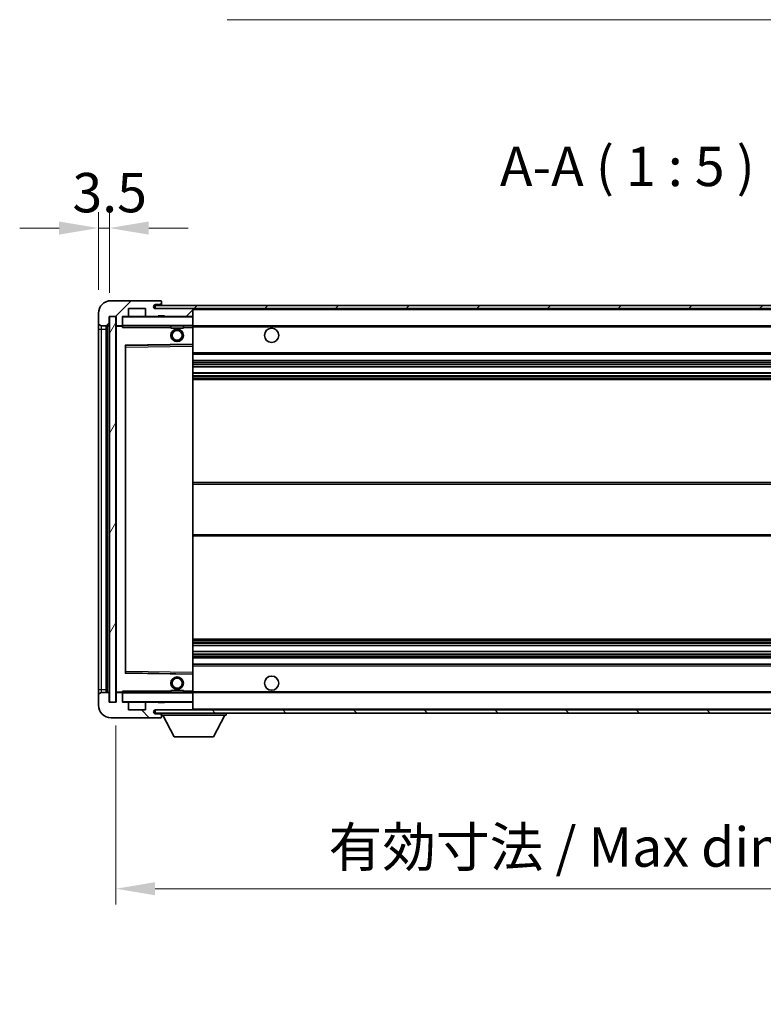
# Model space of a CAD drawing. Units: millimetres. Extents: x 5 to 10827, y 1 to 1406.
# Drawn here: x 2210 to 2446, y 868 to 1180 of the extents above; entities that cross this region are included whole.
import ezdxf

# ---------------------------------------------------------------- set-up
doc = ezdxf.new("R2010")
doc.units = ezdxf.units.MM
for name, color, linetype, lineweight in [('Dimension (ISO)', 7, 'Continuous', 18), ('Dimension (ISO) @ 1', 7, 'Continuous', 18), ('Hatch (ISO)', 1, 'Continuous', 18), ('Symbol (ISO)', 7, 'Continuous', 18), ('Symbol (ISO) @ 1', 7, 'Continuous', 18), ('Visible (ISO)', 7, 'Continuous', 35), ('Visible Narrow (ISO)', 7, 'Continuous', 25)]:
    doc.layers.add(name, color=color, linetype=linetype, lineweight=lineweight)
doc.styles.add('Note Text (TK)', font='MS PGothic.ttf')
doc.dimstyles.new('Default - Method 1b (TK)', dxfattribs={"dimscale": 3, "dimtxt": 2.5, "dimasz": 2.5, "dimexe": 1, "dimexo": 1.5, "dimgap": 1, "dimtad": 1, "dimtoh": 1, "dimrnd": 1e-08, "dimdsep": 46, "dimtxsty": 'Note Text (TK)', "dimcen": 0.09, "dimdle": 5, "dimclrd": 100, "dimclre": 100, "dimclrt": 7, "dimadec": 1, "dimazin": 1, "dimtfac": 1, "dimtmove": 0, "dimatfit": 3, "dimfxl": 1, "dimtolj": 1, "dimlwd": -1, "dimlwe": -1, "dimarcsym": 0})
doc.dimstyles.new('Default - Method 1b (TK)$7', dxfattribs={"dimscale": 3, "dimtxt": 2.5, "dimasz": 2.5, "dimexe": 1, "dimexo": 1.5, "dimgap": 1, "dimtad": 1, "dimtoh": 1, "dimrnd": 1e-08, "dimdsep": 46, "dimtxsty": 'Note Text (TK)', "dimcen": 0.09, "dimdle": 5, "dimclrd": 100, "dimclre": 100, "dimclrt": 7, "dimadec": 1, "dimazin": 1, "dimtfac": 1, "dimtmove": 0, "dimatfit": 3, "dimfxl": 1, "dimtolj": 1, "dimlwd": -1, "dimlwe": -1, "dimarcsym": 0})
pattern_1 = [(45, (1115.311, -38.674), (-11.22532, 11.22532), [])]
pattern_2 = [(135.0002, (1115.311, -38.674), (-11.22528, -11.22536), [])]

# ---------------------------------------------------------------- blocks, each defined once
blk = doc.blocks.new('*D64')
at = {"layer": 'Defpoints', "color": 0}
for p in [(2240.18, 963.61), (2565.18, 963.71), (2565.18, 904.29)]:
    blk.add_point(p, dxfattribs=at)
at = {"layer": 'Dimension (ISO)', "color": 100}
for p, q in [((2240.18, 956.11), (2240.18, 899.29)), ((2565.18, 956.21), (2565.18, 899.29)), ((2252.68, 904.29), (2552.68, 904.29))]:
    blk.add_line(p, q, dxfattribs=at)
for points in [[(2252.68, 906.38), (2252.68, 902.21), (2240.18, 904.29)], [(2552.68, 906.38), (2552.68, 902.21), (2565.18, 904.29)]]:
    blk.add_solid(points, dxfattribs=at)
at = {"layer": 'Dimension (ISO)', "color": 7, "insert": (2307.8, 917.53), "char_height": 12.5, "attachment_point": 4, "style": 'Note Text (TK)'}
blk.add_mtext('\\A1;\\fＭＳ Ｐゴシック|b0|i0;\\H12.5000;有効寸法 / Max dim. 325', dxfattribs=at)
blk = doc.blocks.new('*D66')
at = {"layer": 'Defpoints', "color": 0}
for p in [(2238.18, 1114.2), (2234.68, 1087.11), (2238.18, 1086.11)]:
    blk.add_point(p, dxfattribs=at)
at = {"layer": 'Dimension (ISO)', "color": 100}
for p, q in [((2234.68, 1094.61), (2234.68, 1119.2)), ((2238.18, 1093.61), (2238.18, 1119.2)), ((2222.18, 1114.2), (2209.68, 1114.2)), ((2234.68, 1114.2), (2238.18, 1114.2)), ((2250.68, 1114.2), (2263.18, 1114.2))]:
    blk.add_line(p, q, dxfattribs=at)
for points in [[(2222.18, 1116.28), (2222.18, 1112.11), (2234.68, 1114.2)], [(2250.68, 1116.28), (2250.68, 1112.11), (2238.18, 1114.2)]]:
    blk.add_solid(points, dxfattribs=at)
at = {"layer": 'Dimension (ISO)', "color": 7, "insert": (2226.42, 1125.45), "char_height": 12.5, "attachment_point": 4, "style": 'Note Text (TK)'}
blk.add_mtext('\\A1;3.5', dxfattribs=at)

msp = doc.modelspace()

# ---------------------------------------------------------------- hatches: boundary and pattern name
at = {"layer": 'Hatch (ISO)'}
h = msp.add_hatch(dxfattribs=at)
h.set_pattern_fill('ANSI31', color=256, scale=127, style=0)
h.set_pattern_definition(pattern_1)
edge = h.paths.add_edge_path()
edge.add_ellipse((2241.9824, 1083.4145), major_axis=(0, -0.3), ratio=1, start_angle=0, end_angle=90)
edge.add_line((2242.2824, 1083.4145), (2242.2824, 1086.1145))
edge.add_line((2242.2824, 1086.1145), (2243.9824, 1086.1145))
edge.add_ellipse((2243.9824, 1086.4145), major_axis=(0, -0.3), ratio=1, start_angle=0, end_angle=90)
edge.add_line((2244.2824, 1086.4145), (2244.2824, 1088.6145))
edge.add_line((2244.2824, 1088.6145), (2249.6824, 1088.6145))
edge.add_line((2249.6824, 1088.6145), (2249.6824, 1086.4145))
edge.add_ellipse((2249.9824, 1086.4145), major_axis=(-0.3, 0), ratio=1, start_angle=0, end_angle=90)
edge.add_line((2249.9824, 1086.1145), (2253.6824, 1086.1145))
edge.add_line((2253.6824, 1086.1145), (2253.6824, 1086.3145))
edge.add_line((2253.6824, 1086.3145), (2255.6824, 1086.3145))
edge.add_line((2255.6824, 1086.3145), (2255.6824, 1086.1145))
edge.add_line((2255.6824, 1086.1145), (2264.3824, 1086.1145))
edge.add_ellipse((2264.3824, 1086.4145), major_axis=(0, -0.3), ratio=1, start_angle=0, end_angle=90)
edge.add_line((2264.6824, 1086.4145), (2264.6824, 1088.3145))
edge.add_ellipse((2264.3824, 1088.3145), major_axis=(0.3, 0), ratio=1, start_angle=0, end_angle=90)
edge.add_line((2264.3824, 1088.6145), (2252.8074, 1088.6145))
edge.add_ellipse((2252.8074, 1089.2395), major_axis=(0, -0.625), ratio=1, start_angle=348.463041, end_angle=360, ccw=False)
edge.add_ellipse((2252.8074, 1089.2395), major_axis=(-0.125, -0.6124), ratio=1, start_angle=191.536959, end_angle=360, ccw=False)
edge.add_line((2252.8074, 1089.8645), (2254.1824, 1089.8645))
edge.add_ellipse((2254.1824, 1090.3645), major_axis=(0, -0.5), ratio=1, start_angle=0, end_angle=90)
edge.add_line((2254.6824, 1090.3645), (2254.6824, 1090.8145))
edge.add_ellipse((2254.3824, 1090.8145), major_axis=(0.3, 0), ratio=1, start_angle=0, end_angle=90)
edge.add_line((2254.3824, 1091.1145), (2238.6824, 1091.1145))
edge.add_ellipse((2238.6824, 1087.1145), major_axis=(0, 4), ratio=1, start_angle=0, end_angle=90)
edge.add_line((2234.6824, 1087.1145), (2234.6824, 1084.1145))
edge.add_ellipse((2235.6824, 1084.1145), major_axis=(-1, 0), ratio=1, start_angle=0, end_angle=90)
edge.add_line((2235.6824, 1083.1145), (2237.7824, 1083.1145))
edge.add_ellipse((2237.7824, 1083.4145), major_axis=(0, -0.3), ratio=1, start_angle=0, end_angle=90)
edge.add_line((2238.0824, 1083.4145), (2238.0824, 1086.1145))
edge.add_line((2238.0824, 1086.1145), (2238.1824, 1086.1145))
edge.add_line((2238.1824, 1086.1145), (2240.1824, 1086.1145))
edge.add_line((2240.1824, 1086.1145), (2240.2824, 1086.1145))
edge.add_line((2240.2824, 1086.1145), (2240.2824, 1083.4145))
edge.add_ellipse((2240.5824, 1083.4145), major_axis=(-0.3, 0), ratio=1, start_angle=0, end_angle=90)
edge.add_line((2240.5824, 1083.1145), (2241.9824, 1083.1145))
h = msp.add_hatch(dxfattribs=at)
h.set_pattern_fill('ANSI31', color=256, scale=127, style=0)
h.set_pattern_definition(pattern_1)
edge = h.paths.add_edge_path()
edge.add_line((2572.1824, 1083.8645), (2567.1824, 1083.8645))
edge.add_line((2567.1824, 1083.8645), (2567.1824, 1082.8645))
edge.add_line((2567.1824, 1082.8645), (2572.1824, 1082.8645))
edge.add_ellipse((2572.1824, 1084.3645), major_axis=(0, -1.5), ratio=1, start_angle=0, end_angle=90)
edge.add_line((2573.6824, 1084.3645), (2573.6824, 1088.1145))
edge.add_ellipse((2572.1824, 1088.1145), major_axis=(1.5, 0), ratio=1, start_angle=0, end_angle=90)
edge.add_line((2572.1824, 1089.6145), (2252.6824, 1089.6145))
edge.add_line((2252.6824, 1089.6145), (2252.6824, 1088.6272))
edge.add_line((2252.6824, 1088.6272), (2252.6824, 1088.6145))
edge.add_line((2252.6824, 1088.6145), (2252.8074, 1088.6145))
edge.add_line((2252.8074, 1088.6145), (2264.3824, 1088.6145))
edge.add_line((2264.3824, 1088.6145), (2552.6824, 1088.6145))
edge.add_line((2552.6824, 1088.6145), (2558.5824, 1088.6145))
edge.add_line((2558.5824, 1088.6145), (2565.0824, 1088.6145))
edge.add_line((2565.0824, 1088.6145), (2571.6824, 1088.6145))
edge.add_line((2571.6824, 1088.6145), (2572.1824, 1088.6145))
edge.add_ellipse((2572.1824, 1088.1145), major_axis=(0, 0.5), ratio=1, start_angle=270, end_angle=360, ccw=False)
edge.add_line((2572.6824, 1088.1145), (2572.6824, 1084.3645))
edge.add_ellipse((2572.1824, 1084.3645), major_axis=(0.5, 0), ratio=1, start_angle=270, end_angle=360, ccw=False)
h = msp.add_hatch(dxfattribs=at)
h.set_pattern_fill('ANSI31', color=256, scale=127, angle=14.999978, style=0)
h.set_pattern_definition([(60, (1115.311, -38.674), (-13.74815, 7.9375), [])])
h.paths.add_polyline_path([(2240.1824, 1086.1145), (2238.1824, 1086.1145), (2238.1824, 963.6145), (2240.1824, 963.6145)])
h = msp.add_hatch(dxfattribs=at)
h.set_pattern_fill('ANSI31', color=256, scale=127, angle=90.00021, style=0)
h.set_pattern_definition(pattern_2)
edge = h.paths.add_edge_path()
edge.add_ellipse((2241.9824, 966.3145), major_axis=(0.3, 0), ratio=1, start_angle=0, end_angle=90)
edge.add_line((2241.9824, 966.6145), (2240.5824, 966.6145))
edge.add_ellipse((2240.5824, 966.3145), major_axis=(0, 0.3), ratio=1, start_angle=0, end_angle=90)
edge.add_line((2240.2824, 966.3145), (2240.2824, 963.6145))
edge.add_line((2240.2824, 963.6145), (2240.1824, 963.6145))
edge.add_line((2240.1824, 963.6145), (2238.1824, 963.6145))
edge.add_line((2238.1824, 963.6145), (2238.0824, 963.6145))
edge.add_line((2238.0824, 963.6145), (2238.0824, 966.3145))
edge.add_ellipse((2237.7824, 966.3145), major_axis=(0.3, 0), ratio=1, start_angle=0, end_angle=90)
edge.add_line((2237.7824, 966.6145), (2235.6824, 966.6145))
edge.add_ellipse((2235.6824, 965.6145), major_axis=(0, 1), ratio=1, start_angle=0, end_angle=90)
edge.add_line((2234.6824, 965.6145), (2234.6824, 962.6145))
edge.add_ellipse((2238.6824, 962.6145), major_axis=(-4, 0), ratio=1, start_angle=0, end_angle=90)
edge.add_line((2238.6824, 958.6145), (2254.3824, 958.6145))
edge.add_ellipse((2254.3824, 958.9145), major_axis=(0, -0.3), ratio=1, start_angle=0, end_angle=90)
edge.add_line((2254.6824, 958.9145), (2254.6824, 959.3645))
edge.add_ellipse((2254.1824, 959.3645), major_axis=(0.5, 0), ratio=1, start_angle=0, end_angle=90)
edge.add_line((2254.1824, 959.8645), (2252.8074, 959.8645))
edge.add_ellipse((2252.8074, 960.4895), major_axis=(0, -0.625), ratio=1, start_angle=191.536959, end_angle=360, ccw=False)
edge.add_ellipse((2252.8074, 960.4895), major_axis=(-0.125, 0.6124), ratio=1, start_angle=348.463041, end_angle=360, ccw=False)
edge.add_line((2252.8074, 961.1145), (2264.3824, 961.1145))
edge.add_ellipse((2264.3824, 961.4145), major_axis=(0, -0.3), ratio=1, start_angle=0, end_angle=90)
edge.add_line((2264.6824, 961.4145), (2264.6824, 963.3145))
edge.add_ellipse((2264.3824, 963.3145), major_axis=(0.3, 0), ratio=1, start_angle=0, end_angle=90)
edge.add_line((2264.3824, 963.6145), (2255.6824, 963.6145))
edge.add_line((2255.6824, 963.6145), (2255.6824, 963.4145))
edge.add_line((2255.6824, 963.4145), (2253.6824, 963.4145))
edge.add_line((2253.6824, 963.4145), (2253.6824, 963.6145))
edge.add_line((2253.6824, 963.6145), (2249.9824, 963.6145))
edge.add_ellipse((2249.9824, 963.3145), major_axis=(0, 0.3), ratio=1, start_angle=0, end_angle=90)
edge.add_line((2249.6824, 963.3145), (2249.6824, 961.1145))
edge.add_line((2249.6824, 961.1145), (2244.2824, 961.1145))
edge.add_line((2244.2824, 961.1145), (2244.2824, 963.3145))
edge.add_ellipse((2243.9824, 963.3145), major_axis=(0.3, 0), ratio=1, start_angle=0, end_angle=90)
edge.add_line((2243.9824, 963.6145), (2242.2824, 963.6145))
edge.add_line((2242.2824, 963.6145), (2242.2824, 966.3145))
h = msp.add_hatch(dxfattribs=at)
h.set_pattern_fill('ANSI31', color=256, scale=127, angle=90.00021, style=0)
h.set_pattern_definition(pattern_2)
edge = h.paths.add_edge_path()
edge.add_line((2567.1824, 965.8645), (2572.1824, 965.8645))
edge.add_ellipse((2572.1824, 965.3645), major_axis=(0, 0.5), ratio=1, start_angle=270, end_angle=360, ccw=False)
edge.add_line((2572.6824, 965.3645), (2572.6824, 961.6145))
edge.add_ellipse((2572.1824, 961.6145), major_axis=(0.5, 0), ratio=1, start_angle=270, end_angle=360, ccw=False)
edge.add_line((2572.1824, 961.1145), (2571.6824, 961.1145))
edge.add_line((2571.6824, 961.1145), (2565.0824, 961.1145))
edge.add_line((2565.0824, 961.1145), (2558.5824, 961.1145))
edge.add_line((2558.5824, 961.1145), (2552.6824, 961.1145))
edge.add_line((2552.6824, 961.1145), (2264.3824, 961.1145))
edge.add_line((2264.3824, 961.1145), (2252.8074, 961.1145))
edge.add_line((2252.8074, 961.1145), (2252.6824, 961.1145))
edge.add_line((2252.6824, 961.1145), (2252.6824, 961.1019))
edge.add_line((2252.6824, 961.1019), (2252.6824, 960.1145))
edge.add_line((2252.6824, 960.1145), (2572.1824, 960.1145))
edge.add_ellipse((2572.1824, 961.6145), major_axis=(0, -1.5), ratio=1, start_angle=0, end_angle=90)
edge.add_line((2573.6824, 961.6145), (2573.6824, 965.3645))
edge.add_ellipse((2572.1824, 965.3645), major_axis=(1.5, 0), ratio=1, start_angle=0, end_angle=90)
edge.add_line((2572.1824, 966.8645), (2567.1824, 966.8645))
edge.add_line((2567.1824, 966.8645), (2567.1824, 965.8645))

# ---------------------------------------------------------------- linework, layer by layer
at = {"layer": 'Visible (ISO)'}
for p, q in [((2254.3824, 1091.1145), (2238.6824, 1091.1145)), ((2244.2824, 1086.4145), (2244.2824, 1088.6145)), ((2244.2824, 1088.6145), (2249.6824, 1088.6145)), ((2249.6824, 1088.6145), (2249.6824, 1086.4145)), ((2572.1824, 1089.6145), (2252.6824, 1089.6145)), ((2252.6824, 1089.6145), (2252.6824, 1088.6145)), ((2252.6824, 1088.6145), (2572.1824, 1088.6145)), ((2252.8074, 1089.8645), (2254.1824, 1089.8645)), ((2264.3824, 1088.6145), (2252.8074, 1088.6145)), ((2254.1824, 1089.8645), (2254.4324, 1089.8645)), ((2254.3824, 1091.1145), (2254.4324, 1091.1145)), ((2254.6773, 1090.9145), (2254.6652, 1090.9145)), ((2254.6824, 1090.8645), (2254.6824, 1090.8145)), ((2254.6824, 1090.3645), (2254.6824, 1090.8145)), ((2254.6824, 1090.1145), (2254.6824, 1090.3645)), ((2254.6824, 1089.6145), (2254.6824, 1090.1145)), ((2264.6824, 1088.3145), (2264.6824, 1088.6145)), ((2234.6824, 1087.1145), (2234.6824, 1084.1145)), ((2238.0824, 1083.4145), (2238.0824, 1086.1145)), ((2238.0824, 1086.1145), (2240.2824, 1086.1145)), ((2240.1824, 1086.1145), (2238.1824, 1086.1145)), ((2238.1824, 1086.1145), (2238.1824, 963.6145)), ((2240.1824, 963.6145), (2240.1824, 1086.1145)), ((2240.2824, 1086.1145), (2240.2824, 1083.4145)), ((2242.2824, 1083.4145), (2242.2824, 1086.1145)), ((2242.2824, 1086.1145), (2243.9824, 1086.1145)), ((2249.9824, 1086.1145), (2243.9824, 1086.1145)), ((2249.9824, 1086.1145), (2253.6824, 1086.1145)), ((2253.6824, 1086.1145), (2253.6824, 1086.3145)), ((2253.6824, 1086.3145), (2255.6824, 1086.3145)), ((2255.6824, 1086.1145), (2253.6824, 1086.1145)), ((2255.6824, 1086.3145), (2255.6824, 1086.1145)), ((2255.6824, 1086.1145), (2264.3824, 1086.1145)), ((2264.5824, 1086.1145), (2264.3824, 1086.1145)), ((2264.6824, 1086.4145), (2264.6824, 1088.3145)), ((2264.6824, 1086.0145), (2264.6824, 1086.4145)), ((2264.6824, 1083.2145), (2264.6824, 1086.0145)), ((2234.6824, 1084.1145), (2234.6824, 1082.1145)), ((2235.6824, 1083.1145), (2237.7824, 1083.1145)), ((2237.1824, 966.6145), (2237.1824, 1083.1145)), ((2237.3824, 1083.1145), (2237.3824, 966.6145)), ((2240.2824, 1083.0145), (2240.2824, 966.7145)), ((2240.5824, 1083.1145), (2240.3824, 1083.1145)), ((2240.5824, 1083.1145), (2241.9824, 1083.1145)), ((2242.2824, 1083.1145), (2241.9824, 1083.1145)), ((2242.2824, 1083.4145), (2242.2824, 1083.2145)), ((2242.2824, 1083.2145), (2242.2824, 1082.9462)), ((2242.3824, 1083.1145), (2264.5824, 1083.1145)), ((2257.6824, 1083.1145), (2257.6824, 1082.4145)), ((2261.6824, 1082.4145), (2257.6824, 1082.4145)), ((2261.6824, 1083.1145), (2261.6824, 1082.4145)), ((2264.6824, 1082.6145), (2264.6824, 1083.2145)), ((2264.6824, 1083.1145), (2552.6824, 1083.1145)), ((2264.6824, 1077.3129), (2264.6824, 1082.6145)), ((2234.6824, 1082.1145), (2234.6824, 967.6145)), ((2243.2824, 972.9629), (2243.2824, 1076.7662)), ((2243.3807, 1076.8661), (2264.584, 1077.2129)), ((2264.6824, 1076.7128), (2264.6824, 1077.3129)), ((2264.6824, 973.0162), (2264.6824, 1076.7128)), ((2264.6824, 1074.1145), (2565.1824, 1074.1145)), ((2264.6824, 1072.1145), (2565.1824, 1072.1145)), ((2264.6824, 1070.0693), (2565.1824, 1070.0693)), ((2264.6824, 1068.1597), (2565.1824, 1068.1597)), ((2264.6824, 1066.1145), (2565.1824, 1066.1145)), ((2264.6824, 1033.3645), (2565.1824, 1033.3645)), ((2264.6824, 1016.3645), (2565.1824, 1016.3645)), ((2264.6824, 983.6145), (2565.1824, 983.6145)), ((2264.6824, 981.5694), (2565.1824, 981.5694)), ((2264.6824, 979.6598), (2565.1824, 979.6598)), ((2264.6824, 977.6145), (2565.1824, 977.6145)), ((2264.6824, 975.6145), (2565.1824, 975.6145)), ((2264.6824, 972.4162), (2264.6824, 973.0162)), ((2264.584, 972.5161), (2243.3807, 972.8629)), ((2264.6824, 967.1145), (2264.6824, 972.4162)), ((2234.6824, 967.6145), (2234.6824, 965.6145)), ((2237.7824, 966.6145), (2235.6824, 966.6145)), ((2240.3824, 966.6145), (2240.5824, 966.6145)), ((2241.9824, 966.6145), (2240.5824, 966.6145)), ((2241.9824, 966.6145), (2242.2824, 966.6145)), ((2242.2824, 966.7829), (2242.2824, 966.5145)), ((2264.5824, 966.6145), (2242.3824, 966.6145)), ((2257.6824, 967.3145), (2261.6824, 967.3145)), ((2257.6824, 966.6145), (2257.6824, 967.3145)), ((2261.6824, 966.6145), (2261.6824, 967.3145)), ((2264.6824, 966.5145), (2264.6824, 967.1145)), ((2264.6824, 966.6145), (2552.6824, 966.6145)), ((2234.6824, 965.6145), (2234.6824, 962.6145)), ((2238.0824, 963.6145), (2238.0824, 966.3145)), ((2240.2824, 963.6145), (2238.0824, 963.6145)), ((2238.1824, 963.6145), (2240.1824, 963.6145)), ((2240.2824, 966.3145), (2240.2824, 963.6145)), ((2242.2824, 966.5145), (2242.2824, 966.3145)), ((2242.2824, 963.6145), (2242.2824, 966.3145)), ((2243.9824, 963.6145), (2242.2824, 963.6145)), ((2243.9824, 963.6145), (2249.9824, 963.6145)), ((2253.6824, 963.6145), (2249.9824, 963.6145)), ((2253.6824, 963.4145), (2253.6824, 963.6145)), ((2253.6824, 963.6145), (2255.6824, 963.6145)), ((2264.3824, 963.6145), (2255.6824, 963.6145)), ((2255.6824, 963.6145), (2255.6824, 963.4145)), ((2264.3824, 963.6145), (2264.5824, 963.6145)), ((2264.6824, 963.7145), (2264.6824, 966.5145)), ((2264.6824, 963.3145), (2264.6824, 963.7145)), ((2244.2824, 961.1145), (2244.2824, 963.3145)), ((2249.6824, 961.1145), (2244.2824, 961.1145)), ((2249.6824, 963.3145), (2249.6824, 961.1145)), ((2572.1824, 961.1145), (2252.6824, 961.1145)), ((2252.6824, 961.1145), (2252.6824, 960.1145)), ((2252.8074, 961.1145), (2264.3824, 961.1145)), ((2255.6824, 963.4145), (2253.6824, 963.4145)), ((2264.6824, 961.4145), (2264.6824, 963.3145)), ((2264.6824, 961.2145), (2264.6824, 961.4145)), ((2238.6824, 958.6145), (2254.3824, 958.6145)), ((2252.6824, 960.1145), (2572.1824, 960.1145)), ((2254.1824, 959.8645), (2252.8074, 959.8645)), ((2254.4324, 959.8645), (2254.1824, 959.8645)), ((2254.4324, 958.6145), (2254.3824, 958.6145)), ((2254.6652, 958.8145), (2254.6773, 958.8145)), ((2254.6824, 960.1145), (2254.6824, 959.4145)), ((2254.6824, 959.3645), (2254.6824, 959.4145)), ((2254.6824, 959.4145), (2275.2824, 959.4145)), ((2254.6824, 958.9145), (2254.6824, 959.3645)), ((2254.6824, 958.9145), (2254.6824, 958.8645)), ((2258.7324, 952.5145), (2255.1824, 959.4145)), ((2271.2324, 952.5145), (2274.7824, 959.4145)), ((2275.2824, 960.1145), (2275.2824, 959.4145)), ((2258.7324, 952.5145), (2271.2324, 952.5145))]:
    msp.add_line(p, q, dxfattribs=at)
for centre, radius in [((2289.6824, 1080.1145), 2.25), ((2259.6824, 1080.1145), 2), ((2259.6824, 1080.1145), 1.5706), ((2259.6824, 969.6145), 2), ((2259.6824, 969.6145), 1.5706), ((2289.6824, 969.6145), 2.25)]:
    msp.add_circle(centre, radius, dxfattribs=at)
for centre, radius, start, end in [((2238.6824, 1087.1145), 4, 90, 180), ((2252.8074, 1089.2395), 0.625, 90, 270), ((2254.1824, 1090.3645), 0.5, 270, 0), ((2254.3824, 1090.8145), 0.3, 0, 90), ((2254.4324, 1090.8645), 0.25, 11.536959, 90), ((2254.4324, 1090.1145), 0.25, 270, 0), ((2264.3824, 1088.3145), 0.3, 0, 90), ((2242.3824, 1086.0145), 0.1, 90, 180), ((2243.9824, 1086.4145), 0.3, 270, 0), ((2249.9824, 1086.4145), 0.3, 180, 270), ((2264.3824, 1086.4145), 0.3, 270, 0), ((2264.5824, 1086.0145), 0.1, 0, 90), ((2235.6824, 1084.1145), 1, 180, 270), ((2237.7824, 1083.4145), 0.3, 270, 0), ((2240.5824, 1083.4145), 0.3, 180, 270), ((2240.3824, 1083.0145), 0.1, 90, 180), ((2241.9824, 1083.4145), 0.3, 270, 0), ((2242.3824, 1083.2145), 0.1, 180, 270), ((2264.5824, 1083.2145), 0.1, 270, 0), ((2243.3824, 1076.7662), 0.1, 90.936997, 180), ((2264.5824, 1077.3129), 0.1, 270.936997, 0), ((2243.3824, 972.9629), 0.1, 180, 269.063003), ((2264.5824, 972.4162), 0.1, 0, 89.063003), ((2235.6824, 965.6145), 1, 90, 180), ((2237.7824, 966.3145), 0.3, 0, 90), ((2240.3824, 966.7145), 0.1, 180, 270), ((2240.5824, 966.3145), 0.3, 90, 180), ((2241.9824, 966.3145), 0.3, 0, 90), ((2242.3824, 966.5145), 0.1, 90, 180), ((2264.5824, 966.5145), 0.1, 0, 90), ((2242.3824, 963.7145), 0.1, 180, 270), ((2243.9824, 963.3145), 0.3, 0, 90), ((2249.9824, 963.3145), 0.3, 90, 180), ((2264.3824, 963.3145), 0.3, 0, 90), ((2264.5824, 963.7145), 0.1, 270, 0), ((2238.6824, 962.6145), 4, 180, 270), ((2252.8074, 960.4895), 0.625, 90, 270), ((2264.3824, 961.4145), 0.3, 270, 0), ((2264.5824, 961.2145), 0.1, 270, 0), ((2254.1824, 959.3645), 0.5, 0, 90), ((2254.3824, 958.9145), 0.3, 270, 0), ((2254.4324, 959.6145), 0.25, 0, 90), ((2254.4324, 958.8645), 0.25, 270, 348.463041)]:
    msp.add_arc(centre, radius, start, end, dxfattribs=at)
for points, knots in [([(2254.6824, 1090.8645), (2254.6824, 1090.8744), (2254.6818, 1090.8831), (2254.6794, 1090.9064), (2254.6773, 1090.9145), (2254.6773, 1090.9145)], [0.0412271589, 0.0412271589, 0.0412271589, 0.0412271589, 0.0460164086, 0.0460164086, 0.0567710401, 0.0567710401, 0.0567710401, 0.0567710401]), ([(2254.6773, 958.8145), (2254.6773, 958.8145), (2254.6794, 958.8227), (2254.6818, 958.8459), (2254.6824, 958.8546), (2254.6824, 958.8645)], [0.1703131202, 0.1703131202, 0.1703131202, 0.1703131202, 0.1810677517, 0.1810677517, 0.1858570013, 0.1858570013, 0.1858570013, 0.1858570013])]:
    msp.add_open_spline(points, degree=3, knots=knots, dxfattribs=at)
for points in [[(2242.3824, 1082.6145), (2242.3373, 1082.7153), (2242.2824, 1082.8358), (2242.2824, 1082.9462)], [(2242.2824, 966.7829), (2242.2824, 966.8933), (2242.3373, 967.0138), (2242.3824, 967.1145)]]:
    msp.add_open_spline(points, degree=3, dxfattribs=at)
at = {"layer": 'Visible Narrow (ISO)'}
for p, q in [((2254.4324, 1089.8645), (2254.4324, 1089.6145)), ((2264.5824, 1088.6145), (2264.5824, 1088.5381)), ((2242.3824, 1086.0145), (2242.2824, 1086.0145)), ((2242.3824, 1086.1145), (2242.3824, 1086.0145)), ((2242.3824, 1083.2145), (2242.3824, 1086.0145)), ((2242.3824, 1086.0145), (2264.5824, 1086.0145)), ((2264.5824, 1086.1909), (2264.5824, 1086.1145)), ((2264.5824, 1086.1145), (2264.5824, 1086.0145)), ((2264.5824, 1086.0145), (2264.5824, 1083.2145)), ((2264.6824, 1086.0145), (2264.5824, 1086.0145)), ((2264.6824, 1088.3145), (2552.2241, 1088.3145)), ((2235.6824, 1082.1145), (2235.6824, 1083.1145)), ((2237.6324, 966.6145), (2237.6324, 1083.1145)), ((2240.3824, 1083.0145), (2240.2824, 1083.0145)), ((2240.3824, 1083.1145), (2240.3824, 1083.0145)), ((2240.3824, 1083.0145), (2242.2824, 1083.0145)), ((2240.3824, 966.7145), (2240.3824, 1083.0145)), ((2242.2824, 1083.2145), (2242.3824, 1083.2145)), ((2242.3824, 1083.2145), (2242.3824, 1083.1145)), ((2264.5824, 1083.2145), (2242.3824, 1083.2145)), ((2242.3824, 1082.6145), (2242.3824, 1083.1145)), ((2242.3824, 1082.6145), (2257.6824, 1082.6145)), ((2261.6824, 1082.6145), (2264.5824, 1082.6145)), ((2264.5824, 1083.1145), (2264.5824, 1083.2145)), ((2264.5824, 1083.2145), (2264.6824, 1083.2145)), ((2264.5824, 1083.1145), (2264.5824, 1082.6145)), ((2264.6824, 1082.6145), (2264.5824, 1082.6145)), ((2264.5824, 1082.6145), (2264.5824, 1077.3129)), ((2264.6824, 1082.8145), (2556.7268, 1082.8145)), ((2234.6824, 1082.1145), (2235.6824, 1082.1145)), ((2235.6824, 967.6145), (2235.6824, 1082.1145)), ((2235.6824, 1082.1145), (2237.1824, 1082.1145)), ((2264.5824, 1077.3129), (2243.1824, 1076.9629)), ((2243.1824, 1076.9629), (2243.1824, 972.7662)), ((2243.1824, 1076.9629), (2243.3807, 1076.8661)), ((2243.2824, 1076.7662), (2243.1824, 1076.9629)), ((2243.3824, 1076.3661), (2243.2824, 1076.3661)), ((2243.3824, 1076.3661), (2243.3807, 1076.8661)), ((2243.3824, 1076.3661), (2264.5824, 1076.7128)), ((2243.3824, 973.363), (2243.3824, 1076.3661)), ((2264.6824, 1077.3129), (2264.5824, 1077.3129)), ((2264.584, 1077.2129), (2264.5824, 1077.3129)), ((2264.584, 1077.2129), (2264.5824, 1076.7128)), ((2264.6824, 1076.7128), (2264.5824, 1076.7128)), ((2264.5824, 1076.7128), (2264.5824, 973.0162)), ((2264.6824, 1074.6145), (2565.1824, 1074.6145)), ((2264.6824, 1071.6145), (2565.1824, 1071.6145)), ((2264.6824, 1071.1044), (2565.1824, 1071.1044)), ((2264.6824, 1070.8446), (2565.1824, 1070.8446)), ((2264.6824, 1070.1095), (2565.1824, 1070.1095)), ((2264.6824, 1068.1213), (2565.1824, 1068.1213)), ((2264.6824, 1067.4063), (2565.1824, 1067.4063)), ((2264.6824, 1067.1447), (2565.1824, 1067.1447)), ((2264.6824, 1066.6145), (2565.1824, 1066.6145)), ((2264.6824, 1032.8645), (2565.1824, 1032.8645)), ((2264.6824, 1016.8645), (2565.1824, 1016.8645)), ((2264.6824, 983.1145), (2565.1824, 983.1145)), ((2264.6824, 982.5844), (2565.1824, 982.5844)), ((2264.6824, 982.3228), (2565.1824, 982.3228)), ((2264.6824, 981.6078), (2565.1824, 981.6078)), ((2264.6824, 979.6196), (2565.1824, 979.6196)), ((2264.6824, 978.8845), (2565.1824, 978.8845)), ((2264.6824, 978.6247), (2565.1824, 978.6247)), ((2264.6824, 978.1145), (2565.1824, 978.1145)), ((2243.1824, 972.7662), (2243.2824, 972.9629)), ((2243.3824, 973.363), (2243.2824, 973.363)), ((2243.3807, 972.8629), (2243.3824, 973.363)), ((2264.5824, 973.0162), (2243.3824, 973.363)), ((2264.6824, 973.0162), (2264.5824, 973.0162)), ((2264.5824, 973.0162), (2264.584, 972.5161)), ((2264.6824, 975.1145), (2565.1824, 975.1145)), ((2243.3807, 972.8629), (2243.1824, 972.7662)), ((2243.1824, 972.7662), (2264.5824, 972.4162)), ((2264.5824, 972.4162), (2264.584, 972.5161)), ((2264.5824, 972.4162), (2264.6824, 972.4162)), ((2264.5824, 972.4162), (2264.5824, 967.1145)), ((2234.6824, 967.6145), (2235.6824, 967.6145)), ((2235.6824, 966.6145), (2235.6824, 967.6145)), ((2235.6824, 967.6145), (2237.1824, 967.6145)), ((2240.2824, 966.7145), (2240.3824, 966.7145)), ((2242.2824, 966.7145), (2240.3824, 966.7145)), ((2240.3824, 966.7145), (2240.3824, 966.6145)), ((2242.3824, 966.6145), (2242.3824, 967.1145)), ((2257.6824, 967.1145), (2242.3824, 967.1145)), ((2242.3824, 966.6145), (2242.3824, 966.5145)), ((2264.5824, 967.1145), (2261.6824, 967.1145)), ((2264.6824, 967.1145), (2264.5824, 967.1145)), ((2264.5824, 967.1145), (2264.5824, 966.6145)), ((2264.5824, 966.6145), (2264.5824, 966.5145)), ((2264.6824, 966.9145), (2556.7268, 966.9145)), ((2242.3824, 966.5145), (2242.2824, 966.5145)), ((2242.2824, 963.7145), (2242.3824, 963.7145)), ((2242.3824, 963.7145), (2242.3824, 966.5145)), ((2242.3824, 966.5145), (2264.5824, 966.5145)), ((2242.3824, 963.7145), (2242.3824, 963.6145)), ((2264.5824, 963.7145), (2242.3824, 963.7145)), ((2264.5824, 966.5145), (2264.5824, 963.7145)), ((2264.6824, 966.5145), (2264.5824, 966.5145)), ((2264.5824, 963.6145), (2264.5824, 963.7145)), ((2264.5824, 963.7145), (2264.6824, 963.7145)), ((2264.5824, 963.6145), (2264.5824, 963.5381)), ((2264.5824, 961.1909), (2264.5824, 961.1145)), ((2264.6824, 961.4145), (2552.2241, 961.4145)), ((2254.4324, 960.1145), (2254.4324, 959.8645))]:
    msp.add_line(p, q, dxfattribs=at)

# ---------------------------------------------------------------- texts
at = {"layer": 'Symbol (ISO)', "color": 7, "insert": (2362.1921, 1123.6145), "char_height": 12.5, "attachment_point": 7, "style": 'Note Text (TK)'}
msp.add_mtext('A-A ( 1 : 5 )', dxfattribs=at)

# ---------------------------------------------------------------- dimensions: what is measured, and where the dimension line sits
at = {"layer": 'Dimension (ISO) @ 1', "color": 100}
dim = msp.add_linear_dim(base=(2238.1824, 1114.1952), p1=(2234.6824, 1087.1145), p2=(2238.1824, 1086.1145), angle=180, dimstyle='Default - Method 1b (TK)', override={"dimscale": 1, "dimtxt": 12.5, "dimasz": 12.5, "dimexe": 5, "dimexo": 7.5, "dimgap": 5, "dimtoh": 0, "dimdec": 2, "dimcen": 0.45, "dimtol": 0, "dimlim": 0, "dimtp": 0, "dimtm": 0, "dimtdec": 2, "dimtix": 0, "dimtofl": 1, "dimtmove": 0, "dimatfit": 1}, dxfattribs=at)
dim.commit()
dim.dimension.update_dxf_attribs({"geometry": '*D66', "text_midpoint": (2236.4324, 1114.1952), "dimtype": 128})
dim = msp.add_linear_dim(base=(2565.1824, 904.2917), p1=(2240.1824, 963.6145), p2=(2565.1824, 963.7145), text='\\fＭＳ Ｐゴシック|b0|i0;\\H12.5000;有効寸法 / Max dim. <>', dimstyle='Default - Method 1b (TK)', override={"dimscale": 1, "dimtxt": 12.5, "dimasz": 12.5, "dimexe": 5, "dimexo": 7.5, "dimgap": 5, "dimtoh": 0, "dimdec": 2, "dimcen": 0.45, "dimtol": 0, "dimlim": 0, "dimtp": 0, "dimtm": 0, "dimtdec": 2, "dimtix": 0, "dimtofl": 0, "dimtmove": 0, "dimatfit": 1}, dxfattribs=at)
dim.commit()
dim.dimension.update_dxf_attribs({"geometry": '*D64', "text_midpoint": (2402.6824, 904.2917), "dimtype": 128})

# ---------------------------------------------------------------- leaders
at = {"layer": 'Symbol (ISO) @ 1', "color": 100, "annotation_type": 0, "has_hookline": 1, "hookline_direction": 1, "text_width": 212.0739}
msp.add_leader([(2553.507, 1087.5535), (2500.1624, 1180.3975), (2487.6624, 1180.3975)], dimstyle='Default - Method 1b (TK)$7', override={"dimscale": 1, "dimtxt": 12.5, "dimasz": 12.5, "dimgap": 0, "dimtad": 1}, dxfattribs=at)

doc.saveas('drawing.dxf')
